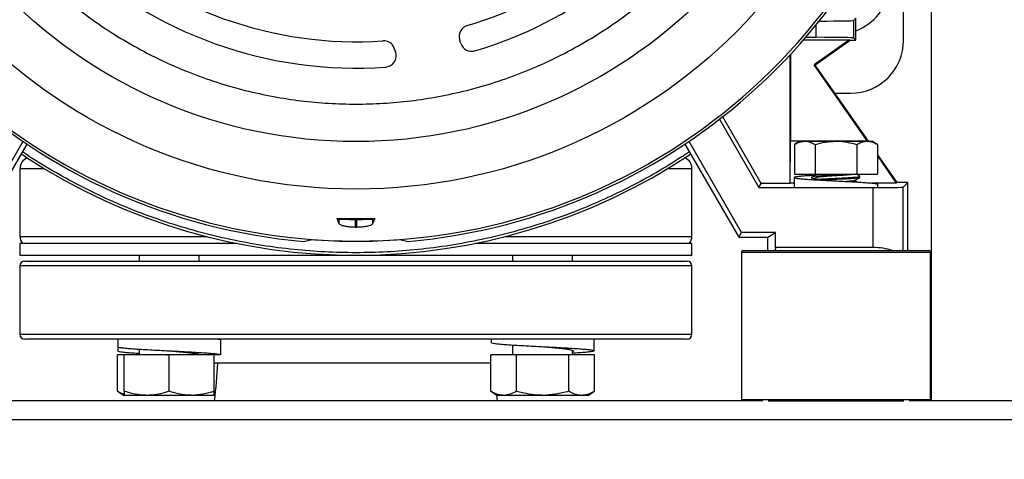
# Model space of a CAD drawing. Extents: x 0 to 33.1, y 0 to 23.4.
# Drawn here: x 3.2 to 4.2, y 8.3 to 8.8 of the extents above; entities that cross this region are included whole.
import ezdxf

# ---------------------------------------------------------------- set-up
doc = ezdxf.new("R2010")
doc.units = 0
doc.linetypes.add('SLD-SOLID', pattern=[0])
doc.layers.get('0').update_dxf_attribs({"linetype": 'CONTINUOUS'})
doc.layers.add('FORMAT', color=7, linetype='SLD-SOLID')
doc.styles.add('SLDTEXTSTYLE11', font='TXT', dxfattribs={"width": 0.75})
doc.dimstyles.new('SLDDIMSTYLE0', dxfattribs={"dimtxt": 0.125, "dimasz": 0.13, "dimexe": 0, "dimexo": 0.0625, "dimgap": 0.03125, "dimtad": 0, "dimtih": 1, "dimtoh": 1, "dimlfac": 10, "dimrnd": 1e-09, "dimzin": 12, "dimtxsty": 'SLDTEXTSTYLE11', "dimsah": 1, "dimcen": 0.09, "dimazin": 3, "dimtfac": 1, "dimtofl": 0, "dimtmove": 0, "dimatfit": 3, "dimtolj": 1, "dimtzin": 12})

# ---------------------------------------------------------------- blocks, each defined once
blk = doc.blocks.new('_D_3')
at = {"layer": 'FORMAT'}
for p, q in [((1.9963, 7.4852), (1.9963, 12.2203)), ((12.1593, 11.1778), (12.1593, 12.2203)), ((1.9963, 12.0953), (6.9665, 12.0953)), ((12.1593, 12.0953), (7.0905, 12.0953))]:
    blk.add_line(p, q, dxfattribs=at)
for points in [[(1.9963, 12.0953), (2.1263, 12.0753), (2.1263, 12.1153)], [(12.1593, 12.0953), (12.0293, 12.1153), (12.0293, 12.0753)]]:
    blk.add_solid(points, dxfattribs=at)
at = {"layer": 'FORMAT', "insert": (6.9665, 12.1572), "char_height": 0.125, "attachment_point": 1, "style": 'SLDTEXTSTYLE11'}
blk.add_mtext('D', dxfattribs=at)

msp = doc.modelspace()

# ---------------------------------------------------------------- linework, layer by layer
at = {"color": 7, "linetype": 'SLD-SOLID'}
for p, q in [((4.1023, 8.3861), (4.1023, 8.9176)), ((4.0732, 8.7616), (4.0732, 8.8397)), ((4.021, 8.7822), (4.0234, 8.7845)), ((4.021, 8.7822), (4.021, 8.7641)), ((4.0234, 8.7617), (4.0234, 8.7845)), ((3.9823, 8.7647), (3.9823, 8.7777)), ((3.969, 8.762), (4.017, 8.762)), ((3.9714, 8.7647), (3.9823, 8.7647)), ((4.017, 8.762), (3.98, 8.7361)), ((3.9807, 8.7358), (4.0177, 8.7617)), ((4.017, 8.762), (4.0177, 8.7617)), ((4.0177, 8.7617), (4.0234, 8.7617)), ((4.0234, 8.7617), (4.021, 8.7641)), ((3.9546, 8.7461), (3.9546, 8.6126)), ((3.9556, 8.7471), (3.9556, 8.6569)), ((4.0354, 8.6569), (3.98, 8.7361)), ((3.98, 8.7361), (3.9807, 8.7358)), ((3.9807, 8.7358), (4.0362, 8.6565)), ((4.0012, 8.7065), (4.0181, 8.7065)), ((3.8815, 8.6793), (3.9224, 8.6084)), ((3.9248, 8.6126), (3.8848, 8.6819)), ((3.1559, 8.6562), (3.1012, 8.5615)), ((3.9045, 8.5615), (3.8498, 8.6562)), ((3.955, 8.6128), (3.9556, 8.6569)), ((3.9556, 8.6569), (4.0354, 8.6569)), ((3.9653, 8.6565), (3.9595, 8.6531)), ((3.9653, 8.6565), (3.9704, 8.6565)), ((3.9704, 8.6565), (4.0028, 8.6565)), ((4.0028, 8.6565), (4.0353, 8.6565)), ((4.0353, 8.6565), (4.0403, 8.6565)), ((4.0354, 8.6569), (4.0357, 8.6565)), ((4.0461, 8.6531), (4.0403, 8.6565)), ((3.1042, 8.5564), (3.1602, 8.6534)), ((3.8455, 8.6534), (3.9015, 8.5564)), ((3.9595, 8.6531), (3.9595, 8.6221)), ((3.9812, 8.6531), (3.9812, 8.6221)), ((4.0245, 8.6531), (4.0245, 8.6221)), ((4.0461, 8.6531), (4.0461, 8.6221)), ((3.1586, 8.6401), (3.1542, 8.643)), ((4.0461, 8.6423), (4.0663, 8.6135)), ((4.0461, 8.6412), (4.0656, 8.6128)), ((3.1528, 8.6282), (3.1528, 8.5574)), ((3.1528, 8.6282), (3.1774, 8.6282)), ((3.8282, 8.6282), (3.8528, 8.6282)), ((3.8528, 8.5574), (3.8528, 8.6282)), ((3.9594, 8.6186), (3.9594, 8.6091)), ((3.9595, 8.6221), (3.9812, 8.6221)), ((3.9812, 8.6221), (4.0245, 8.6221)), ((3.9829, 8.6198), (3.9829, 8.619)), ((4.0228, 8.6151), (4.0228, 8.616)), ((4.0248, 8.614), (4.0228, 8.6151)), ((4.0245, 8.6221), (4.0461, 8.6221)), ((4.0278, 8.6189), (4.0278, 8.6199)), ((3.9224, 8.6084), (3.9248, 8.6126)), ((3.9224, 8.6084), (4.0413, 8.6084)), ((3.9546, 8.6126), (3.9248, 8.6126)), ((3.9546, 8.6126), (3.955, 8.6128)), ((3.9594, 8.6128), (3.955, 8.6128)), ((4.0656, 8.6128), (4.0406, 8.6128)), ((4.0413, 8.6084), (4.0413, 8.5458)), ((4.0463, 8.6091), (4.0463, 8.6117)), ((4.0663, 8.6135), (4.0656, 8.6128)), ((4.0776, 8.6135), (4.0663, 8.6135)), ((4.0728, 8.6086), (4.0776, 8.6135)), ((4.0728, 8.5426), (4.0728, 8.6086)), ((4.0776, 8.5426), (4.0776, 8.6135)), ((3.4855, 8.5704), (3.4832, 8.5761)), ((3.4855, 8.5755), (3.4832, 8.5761)), ((3.4855, 8.5704), (3.4855, 8.5755)), ((3.5037, 8.5751), (3.502, 8.5751)), ((3.502, 8.5751), (3.502, 8.5669)), ((3.5037, 8.5669), (3.5037, 8.5751)), ((3.5225, 8.5761), (3.5201, 8.5704)), ((3.5225, 8.5761), (3.5201, 8.5755)), ((3.5201, 8.5755), (3.5201, 8.5704)), ((3.1528, 8.5574), (3.3466, 8.5574)), ((3.4483, 8.5521), (3.4572, 8.554)), ((3.5484, 8.554), (3.5573, 8.5521)), ((3.6591, 8.5574), (3.8528, 8.5574)), ((3.9015, 8.5564), (3.9045, 8.5615)), ((3.9015, 8.5564), (3.932, 8.5564)), ((3.9397, 8.5615), (3.9045, 8.5615)), ((3.932, 8.5564), (3.9397, 8.5615)), ((3.932, 8.5426), (3.932, 8.5564)), ((3.9397, 8.5458), (3.9397, 8.5615)), ((3.1528, 8.5501), (3.1528, 8.5376)), ((3.3784, 8.5501), (3.1528, 8.5501)), ((3.8528, 8.5501), (3.6273, 8.5501)), ((3.8528, 8.5376), (3.8528, 8.5501)), ((3.9397, 8.5458), (3.9396, 8.5426)), ((4.0413, 8.5458), (3.9397, 8.5458)), ((3.8528, 8.5376), (3.1528, 8.5376)), ((3.2771, 8.5376), (3.2771, 8.5316)), ((3.3396, 8.5316), (3.3396, 8.5376)), ((3.666, 8.5376), (3.666, 8.5316)), ((3.7285, 8.5316), (3.7285, 8.5376)), ((3.9043, 8.5406), (3.9043, 8.3876)), ((4.1013, 8.5406), (3.9043, 8.5406)), ((3.9063, 8.5426), (3.9396, 8.5426)), ((3.9396, 8.5426), (3.9395, 8.5426)), ((3.9396, 8.5426), (3.9477, 8.5426)), ((3.9477, 8.5426), (4.0579, 8.5426)), ((4.0579, 8.5426), (4.0614, 8.5426)), ((4.0614, 8.5426), (4.0686, 8.5426)), ((4.0686, 8.5426), (4.0994, 8.5426)), ((4.1013, 8.3876), (4.1013, 8.5406)), ((3.1528, 8.5266), (3.1528, 8.4554)), ((3.8528, 8.5266), (3.1528, 8.5266)), ((3.1578, 8.5316), (3.8478, 8.5316)), ((3.8528, 8.4554), (3.8528, 8.5266)), ((3.1528, 8.4554), (3.8528, 8.4554)), ((3.8478, 8.4504), (3.1578, 8.4504)), ((3.2547, 8.4504), (3.2547, 8.4382)), ((3.3595, 8.4504), (3.3592, 8.4503)), ((3.3619, 8.4496), (3.3619, 8.434)), ((3.6436, 8.4504), (3.6436, 8.4468)), ((3.666, 8.4442), (3.666, 8.434)), ((3.7509, 8.4382), (3.7509, 8.4504)), ((3.2543, 8.396), (3.2543, 8.434)), ((3.2615, 8.434), (3.2543, 8.434)), ((3.2615, 8.396), (3.2615, 8.434)), ((3.3084, 8.434), (3.2615, 8.434)), ((3.2771, 8.4399), (3.2771, 8.434)), ((3.305, 8.434), (3.3064, 8.434)), ((3.3084, 8.396), (3.3084, 8.434)), ((3.3553, 8.434), (3.3084, 8.434)), ((3.3396, 8.434), (3.3396, 8.4343)), ((3.3619, 8.434), (3.3404, 8.434)), ((3.3553, 8.396), (3.3553, 8.434)), ((3.6432, 8.396), (3.6432, 8.434)), ((3.6702, 8.434), (3.6432, 8.434)), ((3.6702, 8.396), (3.6702, 8.434)), ((3.7244, 8.434), (3.6702, 8.434)), ((3.7007, 8.434), (3.6993, 8.434)), ((3.7244, 8.396), (3.7244, 8.434)), ((3.7514, 8.434), (3.7244, 8.434)), ((3.7285, 8.434), (3.7285, 8.4387)), ((3.7514, 8.396), (3.7514, 8.434)), ((3.6432, 8.4254), (3.3553, 8.4254)), ((3.2543, 8.396), (3.2615, 8.3918)), ((3.285, 8.3918), (3.2615, 8.3918)), ((3.3318, 8.3918), (3.285, 8.3918)), ((3.3553, 8.3918), (3.3318, 8.3918)), ((3.3561, 8.3932), (3.3553, 8.3929)), ((3.3553, 8.3918), (3.3563, 8.3924)), ((3.6432, 8.396), (3.6504, 8.3918)), ((3.6501, 8.3861), (3.6494, 8.3924)), ((3.6567, 8.3918), (3.6504, 8.3918)), ((3.6973, 8.3918), (3.6567, 8.3918)), ((3.7379, 8.3918), (3.6973, 8.3918)), ((3.7442, 8.3918), (3.7379, 8.3918)), ((3.7442, 8.3918), (3.7514, 8.396)), ((3.9266, 8.3861), (3.079, 8.3861)), ((3.9043, 8.3876), (4.1013, 8.3876)), ((4.0735, 8.3856), (3.9322, 8.3856)), ((5.3266, 8.3861), (4.079, 8.3861)), ((11.6023, 8.3662), (2.6023, 8.3662))]:
    msp.add_line(p, q, dxfattribs=at)
for radius in [0.561, 0.5115]:
    msp.add_circle((3.5028, 9.1676), radius, dxfattribs=at)
for centre, radius, start, end in [((3.5028, 9.1676), 0.6152, 188.1793, 351.8207), ((3.5028, 9.1676), 0.6179, 189.6778, 264.9403), ((3.5028, 9.1676), 0.6179, 275.0597, 350.3222), ((3.5028, 9.1676), 0.4075, 286.5254, 329.5099), ((3.5028, 9.1676), 0.435, 286.5447, 327.8632), ((3.5028, 9.1676), 0.4075, 226.5254, 273.9417), ((3.5028, 9.1676), 0.435, 226.5447, 274.0893), ((4.0016, 8.8263), 0.0591, 291.6496, 349.7044), ((3.6221, 8.7656), 0.0118, 106.5254, 199.3934), ((3.5317, 8.7493), 0.0118, 20.7842, 93.9417), ((3.4884, 8.7186), 0.1299, 17.8008, 19.3934), ((4.0181, 8.7616), 0.0551, 270, 0), ((3.533, 8.7455), 0.0118, 274.0893, 18.0824), ((3.4507, 8.7186), 0.0984, 18.0824, 20.7842), ((3.6234, 8.7619), 0.0118, 197.8008, 286.5447), ((3.1647, 8.6282), 0.0118, 112.8892, 180), ((3.5028, 9.1676), 0.6299, 236.8771, 303.6072), ((3.841, 8.6282), 0.0118, 0, 67.1108), ((3.5028, 9.1676), 0.6007, 269.918, 270.082), ((3.1647, 8.5574), 0.0118, 180, 217.9519), ((3.5028, 9.1676), 0.6153, 265.7501, 274.2499), ((3.841, 8.5574), 0.0118, 322.0481, 0), ((3.9063, 8.5406), 0.00197, 90, 180), ((4.0994, 8.5406), 0.00197, 0, 90), ((3.1578, 8.5266), 0.005, 90, 180), ((3.8478, 8.5266), 0.005, 0, 90), ((3.1578, 8.4554), 0.005, 180, 270), ((3.8478, 8.4554), 0.005, 270, 0), ((2.9157, 8.442), 0.4434, 352.7547, 357.8457), ((3.9063, 8.3876), 0.00197, 180, 228.2617), ((4.0994, 8.3876), 0.00197, 311.7383, 0)]:
    msp.add_arc(centre, radius, start, end, dxfattribs=at)
for centre, major_axis, ratio, start_param, end_param in [((3.9423, 8.7822), (0.0787, 0), 0.008727, 5.291132, 6.274459), ((3.9423, 8.7641), (0.0787, 0), 0.008727, 0.008727, 1.038471), ((4.0413, 8.6086), (0.0315, 0), 0.008727, 4.712389, 6.274459), ((3.502, 8.5755), (0.0165, 0), 0.026186, 3.246312, 4.712389), ((3.5037, 8.5755), (0.0165, 0), 0.026186, 4.712389, 6.178466), ((4.0413, 8.532), (0.0315, 0), 0.437315, 0.880795, 1.570796)]:
    msp.add_ellipse(centre, major_axis=major_axis, ratio=ratio, start_param=start_param, end_param=end_param, dxfattribs=at)
for points, knots in [([(3.5028, 9.6401), (3.5123, 9.6399), (3.5313, 9.6396), (3.5601, 9.6369), (3.5892, 9.6324), (3.6185, 9.626), (3.6479, 9.6176), (3.6771, 9.6071), (3.7059, 9.5946), (3.7342, 9.5799), (3.7617, 9.5633), (3.7881, 9.5447), (3.8134, 9.5242), (3.8372, 9.5019), (3.8594, 9.4781), (3.8799, 9.4529), (3.8985, 9.4264), (3.9152, 9.399), (3.9298, 9.3707), (3.9424, 9.3418), (3.9528, 9.3126), (3.9612, 9.2832), (3.9676, 9.2539), (3.9721, 9.2248), (3.9747, 9.1961), (3.9756, 9.1676), (3.9747, 9.1391), (3.9721, 9.1104), (3.9676, 9.0813), (3.9612, 9.052), (3.9528, 9.0226), (3.9424, 8.9934), (3.9298, 8.9645), (3.9152, 8.9363), (3.8985, 8.9088), (3.8799, 8.8823), (3.8594, 8.8571), (3.8372, 8.8333), (3.8134, 8.8111), (3.7881, 8.7906), (3.7617, 8.7719), (3.7342, 8.7553), (3.7059, 8.7406), (3.6771, 8.7281), (3.6479, 8.7176), (3.6185, 8.7092), (3.5892, 8.7028), (3.5601, 8.6983), (3.5313, 8.6957), (3.5028, 8.6949), (3.4743, 8.6957), (3.4456, 8.6983), (3.4165, 8.7028), (3.3872, 8.7092), (3.3578, 8.7176), (3.3286, 8.7281), (3.2998, 8.7406), (3.2715, 8.7553), (3.244, 8.7719), (3.2176, 8.7906), (3.1923, 8.8111), (3.1685, 8.8333), (3.1463, 8.8571), (3.1258, 8.8823), (3.1072, 8.9088), (3.0905, 8.9363), (3.0759, 8.9645), (3.0633, 8.9934), (3.0529, 9.0226), (3.0444, 9.052), (3.038, 9.0813), (3.0336, 9.1104), (3.031, 9.1391), (3.0301, 9.1676), (3.031, 9.1961), (3.0336, 9.2248), (3.038, 9.2539), (3.0444, 9.2832), (3.0529, 9.3126), (3.0633, 9.3418), (3.0759, 9.3707), (3.0905, 9.399), (3.1072, 9.4264), (3.1258, 9.4529), (3.1463, 9.4781), (3.1685, 9.5019), (3.1923, 9.5242), (3.2176, 9.5447), (3.244, 9.5633), (3.2715, 9.5799), (3.2998, 9.5946), (3.3286, 9.6071), (3.3578, 9.6176), (3.3872, 9.626), (3.4165, 9.6324), (3.4456, 9.6369), (3.4743, 9.6396), (3.4934, 9.6399), (3.5028, 9.6401)], [0, 0, 0, 0, 0.009546, 0.019256, 0.029123, 0.039285, 0.049577, 0.059996, 0.070631, 0.081353, 0.092156, 0.103074, 0.114024, 0.125, 0.135977, 0.146927, 0.157844, 0.168648, 0.17937, 0.190004, 0.200423, 0.210716, 0.220877, 0.230745, 0.240454, 0.25, 0.259547, 0.269256, 0.279123, 0.289285, 0.299577, 0.309996, 0.320631, 0.331353, 0.342156, 0.353074, 0.364024, 0.375, 0.385977, 0.396927, 0.407844, 0.418648, 0.42937, 0.440004, 0.450423, 0.460716, 0.470877, 0.480745, 0.490454, 0.5, 0.509547, 0.519256, 0.529123, 0.539285, 0.549577, 0.559996, 0.570631, 0.581353, 0.592156, 0.603074, 0.614024, 0.625, 0.635977, 0.646927, 0.657844, 0.668648, 0.67937, 0.690004, 0.700423, 0.710716, 0.720877, 0.730745, 0.740454, 0.75, 0.759547, 0.769256, 0.779123, 0.789285, 0.799577, 0.809996, 0.820631, 0.831353, 0.842156, 0.853074, 0.864024, 0.875, 0.885977, 0.896927, 0.907844, 0.918648, 0.92937, 0.940004, 0.950423, 0.960716, 0.970877, 0.980745, 0.990454, 1, 1, 1, 1]), ([(3.9595, 8.6531), (3.9613, 8.6541), (3.9648, 8.656), (3.9685, 8.6563), (3.9704, 8.6565)], [0, 0, 0, 0, 0.495458, 1, 1, 1, 1]), ([(3.9704, 8.6565), (3.9706, 8.6565), (3.9726, 8.6565), (3.9762, 8.6557), (3.9795, 8.654), (3.9812, 8.6531)], [0, 0, 0, 0, 0.070092, 0.530785, 1, 1, 1, 1]), ([(3.9812, 8.6531), (3.9847, 8.6541), (3.9918, 8.656), (3.9991, 8.6563), (4.0028, 8.6565)], [0, 0, 0, 0, 0.495458, 1, 1, 1, 1]), ([(4.0028, 8.6565), (4.0034, 8.6565), (4.0072, 8.6565), (4.0146, 8.6557), (4.0212, 8.654), (4.0245, 8.6531)], [0, 0, 0, 0, 0.0700919, 0.5307854, 1, 1, 1, 1]), ([(4.0245, 8.6531), (4.0252, 8.6535), (4.0272, 8.6546), (4.0308, 8.6561), (4.0338, 8.6564), (4.0353, 8.6565)], [0, 0, 0, 0, 0.1868524, 0.5906219, 1, 1, 1, 1]), ([(4.0353, 8.6565), (4.0361, 8.6565), (4.0383, 8.6564), (4.042, 8.6553), (4.0447, 8.6539), (4.0461, 8.6531)], [0, 0, 0, 0, 0.212926, 0.604094, 1, 1, 1, 1]), ([(3.8422, 8.6401), (3.8335, 8.6346), (3.8161, 8.6238), (3.7892, 8.6092), (3.7617, 8.596), (3.7323, 8.5835), (3.7008, 8.572), (3.6675, 8.562), (3.634, 8.5539), (3.6008, 8.5477), (3.5678, 8.5434), (3.5352, 8.5409), (3.5028, 8.5401), (3.4705, 8.5409), (3.4379, 8.5434), (3.4049, 8.5477), (3.3716, 8.5539), (3.3382, 8.562), (3.3048, 8.572), (3.273, 8.5836), (3.2429, 8.5964), (3.2145, 8.6102), (3.1867, 8.6256), (3.167, 8.6374), (3.1569, 8.6444), (3.1556, 8.6454)], [0, 0, 0, 0, 0.0423463, 0.084656, 0.1263468, 0.1680438, 0.2164802, 0.264629, 0.3118578, 0.3584269, 0.404294, 0.4490559, 0.4934375, 0.5378163, 0.5825796, 0.6284458, 0.6750149, 0.7222447, 0.7703921, 0.8188312, 0.8620952, 0.9053621, 0.9493097, 0.9932602, 1, 1, 1, 1]), ([(3.8501, 8.6454), (3.8488, 8.6444), (3.8462, 8.6426), (3.8435, 8.6409), (3.8422, 8.6401)], [0, 0, 0, 0, 0.513432, 1, 1, 1, 1]), ([(3.9812, 8.621), (3.9804, 8.6209), (3.9772, 8.6207), (3.9722, 8.6204), (3.9667, 8.62), (3.9626, 8.6195), (3.9601, 8.6191), (3.9591, 8.6187), (3.9598, 8.6182), (3.9621, 8.6178), (3.966, 8.6174), (3.9712, 8.617), (3.9776, 8.6165), (3.985, 8.6161), (3.993, 8.6157), (4.0015, 8.6152), (4.0099, 8.6148), (4.0181, 8.6144), (4.0257, 8.6139), (4.0325, 8.6135), (4.0381, 8.6131), (4.0425, 8.6127), (4.0452, 8.6122), (4.0464, 8.6119), (4.0462, 8.6117), (4.0461, 8.6117)], [0, 0, 0, 0, 0.0141, 0.060606, 0.107147, 0.153289, 0.1999, 0.246276, 0.292539, 0.339172, 0.38536, 0.431824, 0.478396, 0.524529, 0.57112, 0.617548, 0.663765, 0.7104, 0.756627, 0.803043, 0.849639, 0.895773, 0.942338, 0.988812, 1, 1, 1, 1]), ([(3.9827, 8.6201), (3.9824, 8.6201), (3.9809, 8.6199), (3.9792, 8.6195), (3.9776, 8.6191), (3.9771, 8.6187), (3.9775, 8.6182), (3.9789, 8.6178), (3.9811, 8.6174), (3.9842, 8.617), (3.988, 8.6165), (3.9923, 8.6161), (3.9971, 8.6157), (4.0006, 8.6154), (4.0026, 8.6152), (4.0028, 8.6152)], [0, 0, 0, 0, 0.027763, 0.114414, 0.201954, 0.289049, 0.375929, 0.463511, 0.550251, 0.637512, 0.724979, 0.811613, 0.899115, 0.986309, 1, 1, 1, 1]), ([(3.9793, 8.6221), (3.9799, 8.6217), (3.9813, 8.6209), (3.9828, 8.62), (3.9836, 8.6195)], [0, 0, 0, 0, 0.434892, 1, 1, 1, 1]), ([(3.983, 8.6191), (3.9822, 8.6186), (3.9813, 8.6181), (3.9804, 8.6176), (3.9804, 8.6175)], [0, 0, 0, 0, 0.957731, 1, 1, 1, 1]), ([(3.983, 8.6198), (3.983, 8.6199), (3.9829, 8.6201), (3.9848, 8.6204), (3.9875, 8.6207), (3.9902, 8.621), (3.9941, 8.6212), (3.9993, 8.6216), (4.0045, 8.6219), (4.0073, 8.6221), (4.0081, 8.6221)], [0, 0, 0, 0, 0.129527, 0.29721, 0.397847, 0.498785, 0.599528, 0.768478, 0.936571, 1, 1, 1, 1]), ([(3.9832, 8.6191), (3.9832, 8.6191), (3.9832, 8.6193), (3.9852, 8.6195), (3.9891, 8.6199), (3.9942, 8.6203), (3.9997, 8.6206), (4.0035, 8.6209), (4.0076, 8.6211), (4.0119, 8.6214), (4.0169, 8.6218), (4.0192, 8.622), (4.0202, 8.6221)], [0, 0, 0, 0, 0.0259911, 0.1530049, 0.2813351, 0.4083229, 0.5156043, 0.6221422, 0.6370099, 0.7650351, 0.8923103, 1, 1, 1, 1]), ([(3.9845, 8.6169), (3.9849, 8.617), (3.9866, 8.6171), (3.9905, 8.6173), (3.996, 8.6176), (4.0024, 8.6179), (4.0092, 8.6182), (4.0154, 8.6186), (4.0204, 8.6189), (4.0242, 8.6192), (4.0267, 8.6195), (4.0279, 8.6197), (4.0277, 8.6198), (4.0277, 8.6199)], [0, 0, 0, 0, 0.03228, 0.131223, 0.230353, 0.33027, 0.455194, 0.566567, 0.665311, 0.764659, 0.864492, 0.96295, 1, 1, 1, 1]), ([(3.9901, 8.6163), (3.9909, 8.6164), (3.9934, 8.6165), (3.9982, 8.6168), (4.0042, 8.6171), (4.0101, 8.6173), (4.0158, 8.6176), (4.0208, 8.6179), (4.0237, 8.6182), (4.0259, 8.6184), (4.0274, 8.6186), (4.0277, 8.6188), (4.0278, 8.6189)], [0, 0, 0, 0, 0.054697, 0.168146, 0.281252, 0.39343, 0.50713, 0.628907, 0.751716, 0.775964, 0.888844, 1, 1, 1, 1]), ([(4.0028, 8.6152), (4.0028, 8.6152), (4.0028, 8.6152), (4.0028, 8.6152), (4.0028, 8.6152)], [0, 0, 0, 0, 0.5, 1, 1, 1, 1]), ([(4.0121, 8.6147), (4.0138, 8.6148), (4.0173, 8.6151), (4.0208, 8.6154), (4.0227, 8.6157), (4.0226, 8.6159), (4.0226, 8.6159)], [0, 0, 0, 0, 0.302854, 0.628347, 0.951695, 1, 1, 1, 1]), ([(4.0191, 8.6143), (4.0196, 8.6144), (4.0215, 8.6146), (4.0228, 8.6148), (4.0226, 8.615), (4.0226, 8.6151)], [0, 0, 0, 0, 0.221403, 0.742534, 1, 1, 1, 1]), ([(4.0227, 8.6159), (4.0236, 8.6164), (4.0252, 8.6173), (4.0269, 8.6183), (4.0277, 8.6188)], [0, 0, 0, 0, 0.499857, 1, 1, 1, 1]), ([(4.0278, 8.62), (4.0269, 8.6204), (4.0257, 8.6212), (4.0245, 8.6219), (4.0241, 8.6221)], [0, 0, 0, 0, 0.675289, 1, 1, 1, 1]), ([(3.4832, 8.5761), (3.4864, 8.5761), (3.4929, 8.5761), (3.5027, 8.5761), (3.5126, 8.5761), (3.5192, 8.5761), (3.5225, 8.5761)], [0, 0, 0, 0, 0.2476044, 0.4952079, 0.7476035, 1, 1, 1, 1]), ([(3.502, 8.5669), (3.5002, 8.567), (3.4965, 8.567), (3.4916, 8.5677), (3.4879, 8.5687), (3.486, 8.5696), (3.4857, 8.5702), (3.4855, 8.5704)], [0, 0, 0, 0, 0.2226728, 0.4452513, 0.6705022, 0.9014793, 1, 1, 1, 1]), ([(3.5201, 8.5704), (3.5198, 8.57), (3.519, 8.5691), (3.5155, 8.568), (3.5108, 8.5672), (3.5066, 8.5669), (3.5042, 8.5669), (3.5037, 8.5669)], [0, 0, 0, 0, 0.237155, 0.474437, 0.708078, 0.935529, 1, 1, 1, 1]), ([(3.2547, 8.4504), (3.2547, 8.4503), (3.2547, 8.4477), (3.2547, 8.4451), (3.2547, 8.4425)], [0, 0, 0, 0, 0.007039, 1, 1, 1, 1]), ([(3.2549, 8.4425), (3.255, 8.4424), (3.2551, 8.442), (3.2578, 8.4415), (3.2624, 8.441), (3.2687, 8.4405), (3.2766, 8.4399), (3.2856, 8.4394), (3.2955, 8.4388), (3.3058, 8.4383), (3.3163, 8.4378), (3.3265, 8.4372), (3.3359, 8.4367), (3.3444, 8.4362), (3.3515, 8.4356), (3.3569, 8.4351), (3.3607, 8.4345), (3.3615, 8.4342), (3.3619, 8.434)], [0, 0, 0, 0, 0.052749, 0.116191, 0.179078, 0.242222, 0.305611, 0.368372, 0.431719, 0.494942, 0.557766, 0.621204, 0.684156, 0.747228, 0.810642, 0.873418, 0.936722, 1, 1, 1, 1]), ([(3.3589, 8.4504), (3.3594, 8.4503), (3.3612, 8.45), (3.3616, 8.4498), (3.3619, 8.4496)], [0, 0, 0, 0, 0.279829, 1, 1, 1, 1]), ([(3.6437, 8.4468), (3.6439, 8.4467), (3.6441, 8.4463), (3.647, 8.4458), (3.6518, 8.4453), (3.6582, 8.4447), (3.6662, 8.4442), (3.6753, 8.4437), (3.6852, 8.4431), (3.6956, 8.4426), (3.706, 8.4421), (3.7162, 8.4415), (3.7256, 8.441), (3.7339, 8.4405), (3.7409, 8.4399), (3.7462, 8.4394), (3.7497, 8.4388), (3.7512, 8.4383), (3.7507, 8.4378), (3.7482, 8.4372), (3.7437, 8.4367), (3.7375, 8.4362), (3.7322, 8.4358), (3.7289, 8.4356), (3.7285, 8.4356)], [0, 0, 0, 0, 0.043618, 0.091379, 0.138686, 0.186274, 0.233974, 0.281223, 0.328942, 0.376494, 0.423829, 0.471593, 0.518939, 0.566479, 0.614203, 0.661454, 0.709146, 0.756745, 0.804044, 0.851804, 0.8992, 0.946685, 0.994428, 1, 1, 1, 1]), ([(3.6973, 8.4425), (3.6997, 8.4423), (3.7049, 8.4419), (3.7125, 8.4412), (3.7193, 8.4405), (3.7246, 8.4397), (3.7282, 8.439), (3.7295, 8.4383), (3.7295, 8.4378), (3.7286, 8.4376), (3.7285, 8.4376)], [0, 0, 0, 0, 0.1272486, 0.272261, 0.4166594, 0.5617076, 0.7060705, 0.8511526, 0.995482, 1, 1, 1, 1]), ([(3.7509, 8.4425), (3.7509, 8.4451), (3.7509, 8.4477), (3.7509, 8.4503), (3.7509, 8.4504)], [0, 0, 0, 0, 0.992961, 1, 1, 1, 1]), ([(3.2549, 8.4382), (3.255, 8.438), (3.255, 8.4377), (3.2576, 8.4372), (3.2619, 8.4367), (3.2682, 8.4362), (3.2734, 8.4358), (3.2768, 8.4356), (3.2771, 8.4356)], [0, 0, 0, 0, 0.1547241, 0.3607428, 0.5651874, 0.7700184, 0.9759627, 1, 1, 1, 1]), ([(3.3084, 8.4382), (3.3106, 8.438), (3.3157, 8.4375), (3.3231, 8.4369), (3.33, 8.4362), (3.3354, 8.4354), (3.3392, 8.4347), (3.34, 8.4343), (3.3404, 8.434)], [0, 0, 0, 0, 0.140378, 0.312676, 0.484005, 0.656339, 0.827634, 1, 1, 1, 1]), ([(3.2615, 8.3929), (3.2612, 8.393), (3.2587, 8.3934), (3.2563, 8.3948), (3.2543, 8.396)], [0, 0, 0, 0, 0.132226, 1, 1, 1, 1]), ([(3.285, 8.3918), (3.2833, 8.3919), (3.2785, 8.392), (3.2706, 8.3932), (3.2645, 8.3951), (3.2615, 8.396)], [0, 0, 0, 0, 0.214169, 0.604729, 1, 1, 1, 1]), ([(3.2615, 8.396), (3.2615, 8.3948), (3.2615, 8.3925), (3.2615, 8.392), (3.2615, 8.3918)], [0, 0, 0, 0, 0.495458, 1, 1, 1, 1]), ([(3.3084, 8.396), (3.3069, 8.3956), (3.3024, 8.3941), (3.2946, 8.3923), (3.2882, 8.392), (3.285, 8.3918)], [0, 0, 0, 0, 0.188443, 0.591431, 1, 1, 1, 1]), ([(3.3318, 8.3918), (3.3313, 8.3918), (3.3271, 8.3919), (3.3191, 8.3928), (3.312, 8.3949), (3.3084, 8.396)], [0, 0, 0, 0, 0.070098, 0.530789, 1, 1, 1, 1]), ([(3.3553, 8.396), (3.3515, 8.3948), (3.3438, 8.3925), (3.3358, 8.392), (3.3318, 8.3918)], [0, 0, 0, 0, 0.495458, 1, 1, 1, 1]), ([(3.3553, 8.3918), (3.3553, 8.3918), (3.3553, 8.3919), (3.3553, 8.3928), (3.3553, 8.3949), (3.3553, 8.396)], [0, 0, 0, 0, 0.070098, 0.530789, 1, 1, 1, 1]), ([(3.6567, 8.3918), (3.6564, 8.3918), (3.654, 8.3919), (3.6494, 8.3928), (3.6453, 8.3949), (3.6432, 8.396)], [0, 0, 0, 0, 0.070098, 0.530789, 1, 1, 1, 1]), ([(3.6702, 8.396), (3.668, 8.3948), (3.6636, 8.3925), (3.659, 8.392), (3.6567, 8.3918)], [0, 0, 0, 0, 0.495458, 1, 1, 1, 1]), ([(3.6973, 8.3918), (3.6967, 8.3918), (3.6918, 8.3919), (3.6826, 8.3928), (3.6744, 8.3949), (3.6702, 8.396)], [0, 0, 0, 0, 0.070098, 0.530789, 1, 1, 1, 1]), ([(3.7244, 8.396), (3.72, 8.3948), (3.7111, 8.3925), (3.7019, 8.392), (3.6973, 8.3918)], [0, 0, 0, 0, 0.495458, 1, 1, 1, 1]), ([(3.7379, 8.3918), (3.7369, 8.3919), (3.7341, 8.392), (3.7296, 8.3932), (3.7261, 8.3951), (3.7244, 8.396)], [0, 0, 0, 0, 0.214169, 0.604729, 1, 1, 1, 1]), ([(3.7514, 8.396), (3.7506, 8.3956), (3.748, 8.3941), (3.7435, 8.3923), (3.7398, 8.392), (3.7379, 8.3918)], [0, 0, 0, 0, 0.188443, 0.591431, 1, 1, 1, 1])]:
    msp.add_open_spline(points, degree=3, knots=knots, dxfattribs=at)

# ---------------------------------------------------------------- dimensions: what is measured, and where the dimension line sits
at = {"layer": 'FORMAT'}
dim = msp.add_linear_dim(base=(12.1593, 12.0953), p1=(1.9963, 7.4352), p2=(12.1593, 11.1278), angle=0, text='D', dimstyle='SLDDIMSTYLE0', dxfattribs=at)
dim.commit()
dim.dimension.update_dxf_attribs({"geometry": '_D_3', "text_midpoint": (7.0285, 12.0953), "dimtype": 160})

doc.saveas('drawing.dxf')
